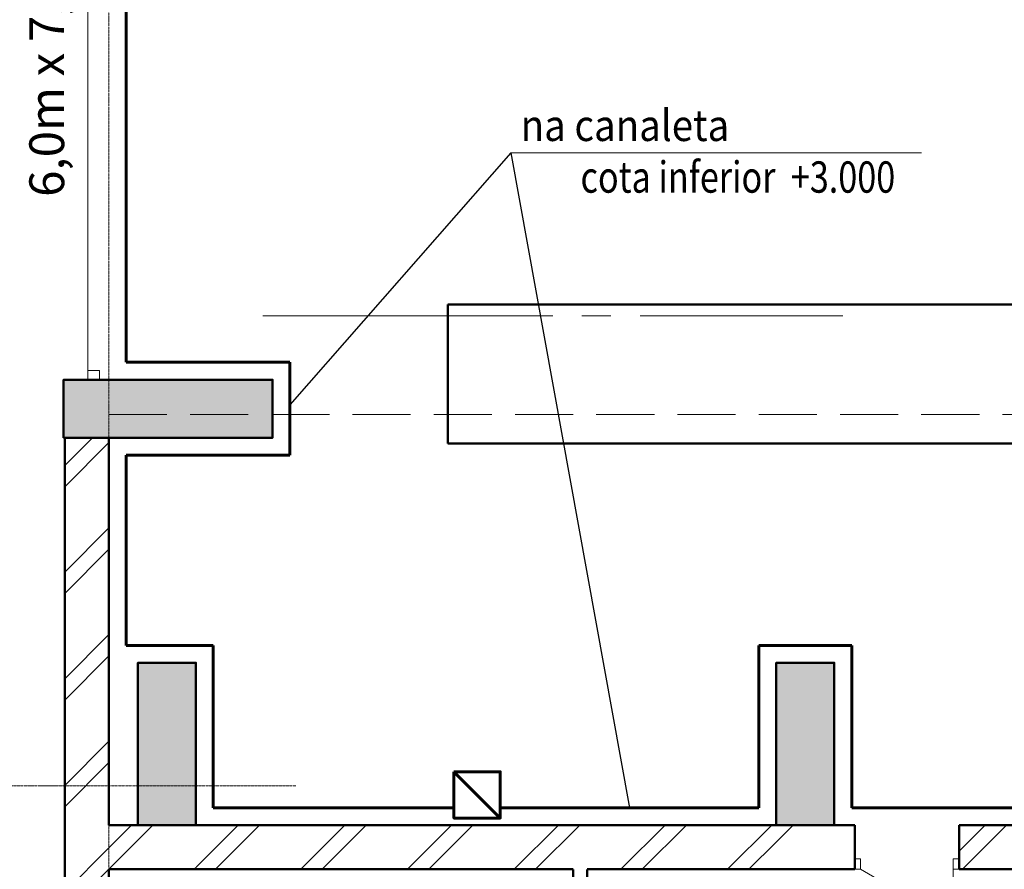
# Model space of a CAD drawing. Units: millimetres. Extents: x 2656 to 178375, y 656 to 82450.
# Drawn here: x 11758 to 20242, y 34588 to 41911 of the extents above; entities that cross this region are included whole.
import ezdxf

# ---------------------------------------------------------------- set-up
doc = ezdxf.new("R2010")
doc.units = ezdxf.units.MM
doc.set_wipeout_variables(frame=1)
for name, pattern in [('ACAD_ISO04W100', [30, 24, -3, 0, -3]), ('ACAD_ISO10W100', [3250, 2500, -250, 250, -250]), ('GOST2.303 4', [7, 5, -2, 0]), ('Wipeout_Contour', [1000, 0, -1000]), ('Штрихштриховая', [3141.111112, 2000, -500, 141.111112, -500])]:
    doc.linetypes.add(name, pattern=pattern)
for name, color, linetype, lineweight in [('0_Ном_пера__52', 7, 'Continuous', 20), ('cc', 1, 'Continuous', 60), ('cc_p', 7, 'Continuous', 25), ('os', 2, 'ACAD_ISO10W100', 30), ('Двери ArchiCAD_Ном_пера__10', 7, 'Continuous', 25), ('Двери ArchiCAD_Ном_пера__14', 7, 'Continuous', 20), ('Двери ArchiCAD_Ном_пера__23', 7, 'Continuous', 20), ('Двери ArchiCAD_Ном_пера__5', 7, 'Continuous', 50), ('Двери ArchiCAD_Ном_пера__91', 255, 'Continuous', 20), ('Колонны_Ном_пера__15', 7, 'Continuous', 20), ('Колонны_Ном_пера__5', 7, 'Continuous', 50), ('Междуэтажные перекрытия_Ном_пера__255', 255, 'Continuous', 13), ('Наружные стены_Ном_пера__20', 7, 'Continuous', 15), ('Наружные стены_Ном_пера__234', 30, 'Continuous', 18), ('Наружные стены_Ном_пера__235', 5, 'Continuous', 15), ('Наружные стены_Ном_пера__5', 7, 'Continuous', 50), ('Наружные стены_Ном_пера__97', 7, 'Continuous', 20), ('Подпольный канал_Ном_пера__25_Ном_пера__7', 55, 'Continuous', 18), ('пс', 240, 'Continuous', 50), ('сс2', 250, 'Continuous', 25), ('Тексты_Ном_пера__33', 7, 'Continuous', 20)]:
    doc.layers.add(name, color=color, linetype=linetype, lineweight=lineweight)
for name, color, linetype in [('Двери ArchiCAD', 7, 'Continuous'), ('Колонны', 7, 'Continuous'), ('Наружные стены', 7, 'Continuous')]:
    doc.layers.add(name, color=color, linetype=linetype)
doc.styles.add('СГЕНЕРИР_СТИЛЬ_1', font='ARIAL.TTF')
doc.styles.add('СГЕНЕРИР_СТИЛЬ_2', font='ARIAL.TTF')
pattern_1 = [(45, (0, 0), (-459.62, 459.62), []), (45, (-91.9, 91.9), (-459.62, 459.62), [])]

# ---------------------------------------------------------------- blocks, each defined once
blk = doc.blocks.new('Дверь металлическая 1 11_5')
at = {"layer": 'Двери ArchiCAD_Ном_пера__10', "linetype": 'Continuous'}
blk.add_line((473, 0), (-346.3, 473), dxfattribs=at)
at = {"layer": 'Двери ArchiCAD_Ном_пера__23', "linetype": 'Continuous'}
for p, q in [((-473, 0), (-505, 0)), ((-505, 0), (-505, -100)), ((-473, -100), (-473, 0)), ((505, 0), (473, 0)), ((473, 0), (473, -100)), ((505, -100), (505, 0)), ((-505, -100), (-473, -100)), ((473, -100), (505, -100))]:
    blk.add_line(p, q, dxfattribs=at)
at = {"layer": 'Двери ArchiCAD_Ном_пера__5', "linetype": 'Continuous'}
for p, q in [((-505, 0), (-505, -100)), ((505, 0), (505, -100))]:
    blk.add_line(p, q, dxfattribs=at)
at = {"layer": 'Двери ArchiCAD_Ном_пера__91', "linetype": 'Continuous'}
blk.add_arc((473, 0), 946, 150, 180, dxfattribs=at)
blk = doc.blocks.new('Стена_80', base_point=(-14372, -12150))
at = {"linetype": 'Wipeout_Contour', "ltscale": 60725.061738}
blk.add_wipeout([(-14492, -4370), (-14492, -5030), (-14372, -5030), (-14372, -4370)], dxfattribs=at).dxf.layer = 'Наружные стены'
at = {"linetype": 'Wipeout_Contour', "ltscale": 63393.817202}
blk.add_wipeout([(-14372, -6290), (-14492, -6290), (-14492, -6800), (-14372, -6800)], dxfattribs=at).dxf.layer = 'Наружные стены'
at = {"linetype": 'Wipeout_Contour', "ltscale": 70550.254061}
blk.add_wipeout([(-14492, -12150), (-14372, -12150), (-14372, -7810), (-14492, -7810)], dxfattribs=at).dxf.layer = 'Наружные стены'
at = {"layer": 'Наружные стены_Ном_пера__20', "linetype": 'Continuous'}
h = blk.add_hatch(dxfattribs=at)
h.set_pattern_fill('DOUBLE_1_4', color=256, style=0, pattern_type=2)
h.set_pattern_definition(pattern_1)
h.paths.add_polyline_path([(-14492, -4370), (-14492, -5030), (-14372, -5030), (-14372, -4370)], flags=0)
h = blk.add_hatch(dxfattribs=at)
h.set_pattern_fill('DOUBLE_1_4', color=256, style=0, pattern_type=2)
h.set_pattern_definition(pattern_1)
h.paths.add_polyline_path([(-14492, -12150), (-14372, -12150), (-14372, -7810), (-14492, -7810)], flags=0)
at = {"layer": 'Наружные стены_Ном_пера__5', "linetype": 'Continuous'}
for p, q in [((-14492, -4370), (-14492, -5030)), ((-14372, -5030), (-14372, -4370)), ((-14372, -5030), (-14492, -5030)), ((-14372, -6800), (-14492, -6800)), ((-14372, -7810), (-14492, -7810)), ((-14492, -7810), (-14492, -12150)), ((-14372, -12150), (-14372, -7810))]:
    blk.add_line(p, q, dxfattribs=at)
at = {"layer": 'Двери ArchiCAD', "linetype": 'Continuous', "xscale": -1, "rotation": 270}
blk.add_blockref('Дверь металлическая 1 11_5', (-14372, -7305), dxfattribs=at)
at = {"linetype": 'Wipeout_Contour', "ltscale": 62877.470372}
blk.add_wipeout([(-14492, -6170), (-14492, -6290), (-14372, -6290), (-14372, -6170)], dxfattribs=at).dxf.layer = 'Наружные стены'
at = {"layer": 'Наружные стены_Ном_пера__20', "linetype": 'Continuous'}
h = blk.add_hatch(dxfattribs=at)
h.set_pattern_fill('DOUBLE_1_4', color=256, style=0, pattern_type=2)
h.set_pattern_definition(pattern_1)
h.paths.add_polyline_path([(-14492, -6170), (-14492, -6290), (-14372, -6290), (-14372, -6170)], flags=0)
at = {"layer": 'Наружные стены_Ном_пера__5', "linetype": 'Continuous'}
blk.add_line((-14492, -6290), (-14492, -6800), dxfattribs=at)
at = {"linetype": 'Wipeout_Contour', "ltscale": 62681.056407}
blk.add_wipeout([(-14492, -6170), (-14372, -6170), (-14372, -6040), (-14492, -6040)], dxfattribs=at).dxf.layer = 'Наружные стены'
at = {"layer": 'Наружные стены_Ном_пера__20', "linetype": 'Continuous'}
h = blk.add_hatch(dxfattribs=at)
h.set_pattern_fill('DOUBLE_1_4', color=256, style=0, pattern_type=2)
h.set_pattern_definition(pattern_1)
h.paths.add_polyline_path([(-14492, -6170), (-14372, -6170), (-14372, -6040), (-14492, -6040)], flags=0)
at = {"layer": 'Наружные стены_Ном_пера__5', "linetype": 'Continuous'}
for p, q in [((-14372, -6040), (-14492, -6040)), ((-14492, -6040), (-14492, -6170)), ((-14372, -6800), (-14372, -6040))]:
    blk.add_line(p, q, dxfattribs=at)
at = {"layer": 'Двери ArchiCAD', "linetype": 'Continuous', "xscale": -1, "rotation": 270}
blk.add_blockref('Дверь металлическая 1 11_5', (-14372, -5535), dxfattribs=at)
blk = doc.blocks.new('D1 Metal 65')
at = {"layer": 'Двери ArchiCAD_Ном_пера__14', "linetype": 'Continuous'}
for p, q in [((399.2, 0), (-292.2, 399.2)), ((-450, 0), (-399.2, 0)), ((-450, -88.9), (-450, 0)), ((-399.2, 0), (-399.2, -88.9)), ((450, 0), (399.2, 0)), ((399.2, 0), (399.2, -88.9)), ((450, -88.9), (450, 0)), ((-399.2, -88.9), (-450, -88.9)), ((399.2, -88.9), (450, -88.9))]:
    blk.add_line(p, q, dxfattribs=at)
blk.add_arc((399.2, 0), 798.4, 150, 180, dxfattribs=at)
blk = doc.blocks.new('Стена_379', base_point=(-18492.2, -4370))
at = {"linetype": 'Wipeout_Contour', "ltscale": 75350.947794}
blk.add_wipeout([(-18492.2, -4370), (-18242.2, -4370), (-18242.2, -3990), (-18492.2, -3990)], dxfattribs=at).dxf.layer = 'Наружные стены'
at = {"linetype": 'Wipeout_Contour', "ltscale": 63280.583466}
blk.add_wipeout([(-17742.2, -4370), (-12742.2, -4370), (-12742.2, -3990), (-17742.2, -3990)], dxfattribs=at).dxf.layer = 'Наружные стены'
at = {"linetype": 'Wipeout_Contour', "ltscale": 51416.948513}
blk.add_wipeout([(-12242.2, -4370), (-12066.4, -4370), (-12066.4, -3990), (-12242.2, -3990)], dxfattribs=at).dxf.layer = 'Наружные стены'
at = {"linetype": 'Wipeout_Contour', "ltscale": 39717.481266}
blk.add_wipeout([(-11166.4, -4370), (-6742.2, -4370), (-6742.2, -3990), (-11166.4, -3990)], dxfattribs=at).dxf.layer = 'Наружные стены'
at = {"layer": 'Наружные стены_Ном_пера__20', "linetype": 'Continuous'}
h = blk.add_hatch(dxfattribs=at)
h.set_pattern_fill('DOUBLE_1_4', color=256, style=0, pattern_type=2)
h.set_pattern_definition(pattern_1)
h.paths.add_polyline_path([(-18492.2, -4370), (-18242.2, -4370), (-18242.2, -3990), (-18492.2, -3990)], flags=0)
h = blk.add_hatch(dxfattribs=at)
h.set_pattern_fill('DOUBLE_1_4', color=256, style=0, pattern_type=2)
h.set_pattern_definition(pattern_1)
h.paths.add_polyline_path([(-17742.2, -4370), (-12742.2, -4370), (-12742.2, -3990), (-17742.2, -3990)], flags=0)
h = blk.add_hatch(dxfattribs=at)
h.set_pattern_fill('DOUBLE_1_4', color=256, style=0, pattern_type=2)
h.set_pattern_definition(pattern_1)
h.paths.add_polyline_path([(-11166.4, -4370), (-6742.2, -4370), (-6742.2, -3990), (-11166.4, -3990)], flags=0)
at = {"layer": 'Наружные стены_Ном_пера__5', "linetype": 'Continuous'}
for p, q in [((-12066.4, -4370), (-12066.4, -3990)), ((-11166.4, -4370), (-11166.4, -3990)), ((-6742.2, -3990), (-11166.4, -3990)), ((-11166.4, -4370), (8383.5, -4370))]:
    blk.add_line(p, q, dxfattribs=at)
at = {"layer": 'Двери ArchiCAD_Ном_пера__14', "linetype": 'Continuous', "rotation": 180}
blk.add_blockref('D1 Metal 65', (-11616.4, -4370), dxfattribs=at)
at = {"linetype": 'Wipeout_Contour', "ltscale": 73889.421475}
blk.add_wipeout([(-18242.2, -4370), (-17742.2, -4370), (-17742.2, -3990), (-18242.2, -3990)], dxfattribs=at).dxf.layer = 'Наружные стены'
at = {"linetype": 'Wipeout_Contour', "ltscale": 52697.669062}
blk.add_wipeout([(-12742.2, -4370), (-12242.2, -4370), (-12242.2, -3990), (-12742.2, -3990)], dxfattribs=at).dxf.layer = 'Наружные стены'
at = {"layer": 'Наружные стены_Ном_пера__20', "linetype": 'Continuous'}
h = blk.add_hatch(dxfattribs=at)
h.set_pattern_fill('DOUBLE_1_4', color=256, style=0, pattern_type=2)
h.set_pattern_definition(pattern_1)
h.paths.add_polyline_path([(-18242.2, -4370), (-17742.2, -4370), (-17742.2, -3990), (-18242.2, -3990)], flags=0)
h = blk.add_hatch(dxfattribs=at)
h.set_pattern_fill('DOUBLE_1_4', color=256, style=0, pattern_type=2)
h.set_pattern_definition(pattern_1)
h.paths.add_polyline_path([(-12742.2, -4370), (-12242.2, -4370), (-12242.2, -3990), (-12742.2, -3990)], flags=0)
at = {"layer": 'Наружные стены_Ном_пера__5', "linetype": 'Continuous'}
for p, q in [((-18242.2, -3990), (-18492.2, -3990)), ((-12742.2, -3990), (-17742.2, -3990)), ((-12066.4, -3990), (-12242.2, -3990)), ((-18492.2, -4370), (-14492, -4370)), ((-14372, -4370), (-12066.4, -4370))]:
    blk.add_line(p, q, dxfattribs=at)
blk = doc.blocks.new('Ворота гаражные 2 11')
at = {"linetype": 'Wipeout_Contour', "ltscale": 11843.377174}
blk.add_wipeout([(-3000, -100), (-2920, -100), (-2920, 0), (-3000, 0)], dxfattribs=at).dxf.layer = 'Двери ArchiCAD'
at = {"linetype": 'Wipeout_Contour', "ltscale": 11843.379226}
blk.add_wipeout([(3000, 0), (2920, 0), (2920, -100), (3000, -100)], dxfattribs=at).dxf.layer = 'Двери ArchiCAD'
at = {"layer": 'Двери ArchiCAD_Ном_пера__14', "linetype": 'Continuous'}
for p, q in [((-2920, 0), (-3000, 0)), ((-3000, 0), (-3000, -100)), ((-3000, 0), (-3000, -100)), ((-2920, -100), (-2920, 0)), ((2920, 0), (-2920, 0)), ((3000, 0), (2920, 0)), ((2920, 0), (2920, -100)), ((3000, -100), (3000, 0)), ((3000, 0), (3000, -100)), ((-3000, -100), (-2920, -100)), ((2920, -100), (3000, -100))]:
    blk.add_line(p, q, dxfattribs=at)
blk = doc.blocks.new('Стена_74', base_point=(-18492.2, -14030))
at = {"layer": 'Наружные стены_Ном_пера__5', "linetype": 'Continuous'}
blk.add_line((-18872.2, -150), (-18492.2, -150), dxfattribs=at)
at = {"linetype": 'Wipeout_Contour', "ltscale": 83887.07717}
blk.add_wipeout([(-18872.2, -14030), (-18492.2, -13650), (-18492.2, -650), (-18872.2, -650)], dxfattribs=at).dxf.layer = 'Наружные стены'
at = {"layer": 'Наружные стены_Ном_пера__97', "linetype": 'Continuous'}
h = blk.add_hatch(dxfattribs=at)
h.set_pattern_fill('DOUBLE_1_4', color=256, style=0, pattern_type=2)
h.set_pattern_definition(pattern_1)
h.paths.add_polyline_path([(-18872.2, -14030), (-18492.2, -13650), (-18492.2, -650), (-18872.2, -650)], flags=0)
at = {"layer": 'Наружные стены_Ном_пера__5', "linetype": 'Continuous'}
for p, q in [((-18872.2, -650), (-18872.2, -14030)), ((-18492.2, -3990), (-18492.2, -650)), ((-18492.2, -6170), (-18492.2, -4370))]:
    blk.add_line(p, q, dxfattribs=at)
at = {"layer": 'Двери ArchiCAD_Ном_пера__14', "linetype": 'Continuous', "xscale": -1, "rotation": 90.00000000000001}
blk.add_blockref('Ворота гаражные 2 11', (-18672.2, 2850), dxfattribs=at)
blk = doc.blocks.new('Колонна_303', base_point=(-12492.2, -3290))
at = {"layer": 'Колонны_Ном_пера__15', "linetype": 'Continuous'}
blk.add_hatch(color=256, dxfattribs=at).paths.add_polyline_path([(-12742.2, -3990), (-12242.2, -3990), (-12242.2, -2590), (-12742.2, -2590)], flags=0)
at = {"layer": 'Колонны_Ном_пера__5', "linetype": 'Continuous', "flags": 128}
blk.add_lwpolyline([(-12742.2, -3990), (-12242.2, -3990), (-12242.2, -2590), (-12742.2, -2590)], close=True, dxfattribs=at)
blk = doc.blocks.new('Колонна_304', base_point=(-17992.2, -3290))
at = {"layer": 'Колонны_Ном_пера__15', "linetype": 'Continuous'}
blk.add_hatch(color=256, dxfattribs=at).paths.add_polyline_path([(-18242.2, -3990), (-17742.2, -3990), (-17742.2, -2590), (-18242.2, -2590)], flags=0)
at = {"layer": 'Колонны_Ном_пера__5', "linetype": 'Continuous', "flags": 128}
blk.add_lwpolyline([(-18242.2, -3990), (-17742.2, -3990), (-17742.2, -2590), (-18242.2, -2590)], close=True, dxfattribs=at)
blk = doc.blocks.new('Колонна_222', base_point=(-17982.2, -400))
at = {"layer": 'Колонны_Ном_пера__15', "linetype": 'Continuous'}
blk.add_hatch(color=256, dxfattribs=at).paths.add_polyline_path([(-18882.2, -650), (-17082.2, -650), (-17082.2, -150), (-18882.2, -150)], flags=0)
at = {"layer": 'Колонны_Ном_пера__5', "linetype": 'Continuous', "flags": 128}
blk.add_lwpolyline([(-18882.2, -650), (-17082.2, -650), (-17082.2, -150), (-18882.2, -150)], close=True, dxfattribs=at)

msp = doc.modelspace()

# ---------------------------------------------------------------- linework, layer by layer
at = {"layer": 'cc'}
for p, q in [((12676.6, 38958), (12676.6, 46658)), ((12676.6, 38958), (14086.6, 38958)), ((14086.6, 38158), (14086.6, 38958)), ((12676.6, 38158), (14086.6, 38158)), ((12676.6, 36518), (12676.6, 38158)), ((12676.6, 36518), (13426.6, 36518)), ((13426.6, 36518), (13426.6, 35118)), ((18126.6, 36518), (18926.6, 36518)), ((18126.6, 36518), (18126.6, 35118)), ((18926.6, 36518), (18926.6, 35118)), ((15899.4, 35029.3), (15499.4, 35429.3)), ((15499.4, 35118), (13426.6, 35118)), ((18126.6, 35118), (15899.4, 35118)), ((24126.6, 35118), (18926.6, 35118))]:
    msp.add_line(p, q, dxfattribs=at)
msp.add_lwpolyline([(15499.4, 35429.3), (15899.4, 35429.3), (15899.4, 35029.3), (15499.4, 35029.3)], close=True, dxfattribs=at)
at = {"layer": 'cc_p'}
msp.add_line((15989.4, 40764.4), (17013, 35118), dxfattribs=at)
at = {"layer": 'os', "color": 102, "lineweight": 15}
msp.add_line((13852.9, 39357.3), (18849.9, 39357.3), dxfattribs=at)
at = {"layer": 'Междуэтажные перекрытия_Ном_пера__255', "linetype": 'Continuous'}
msp.add_line((12526.6, 34588), (12526.6, 28633.2), dxfattribs=at)
at = {"layer": 'Подпольный канал_Ном_пера__25_Ном_пера__7', "lineweight": 50, "ltscale": 40}
for p, q in [((15447.9, 39457.2), (31698, 39457.2)), ((15447.9, 38256.9), (15447.9, 39457.2)), ((31698, 38256.9), (15447.9, 38256.9))]:
    msp.add_line(p, q, dxfattribs=at)
at = {"layer": 'пс', "color": 0, "lineweight": 0}
msp.add_line((15989.4, 40764.4), (19527.8, 40764.4), dxfattribs=at)
at = {"layer": 'сс2'}
msp.add_line((15989.4, 40764.4), (14086.6, 38591.8), dxfattribs=at)

# ---------------------------------------------------------------- block references
at = {"layer": 'Наружные стены'}
msp.add_blockref('Стена_80', (16646.8, 26808), dxfattribs=at)

# ---------------------------------------------------------------- texts
at = {"layer": '0_Ном_пера__52', "linetype": 'Continuous', "style": 'СГЕНЕРИР_СТИЛЬ_2', "width": 0.8}
msp.add_text('cota inferior  +3.000 ', height=270, dxfattribs=at).set_placement((16590.4, 40419.5))
at = {"layer": '0_Ном_пера__52', "linetype": 'Continuous', "insert": (16074.8, 40864.8), "char_height": 270, "attachment_point": 7, "style": 'СГЕНЕРИР_СТИЛЬ_2'}
msp.add_mtext('\\A1;{\\W0.9;na canaleta}', dxfattribs=at)

# ---------------------------------------------------------------- next in the draw order: block references
at = {"layer": 'Наружные стены'}
msp.add_blockref('Стена_379', (12526.6, 34588), dxfattribs=at)

# ---------------------------------------------------------------- next in the draw order: block references
at = {"layer": 'Колонны'}
for name, p in [('Колонна_304', (13026.6, 35668)), ('Колонна_303', (18526.6, 35668))]:
    msp.add_blockref(name, p, dxfattribs=at)
at = {"layer": 'Наружные стены'}
msp.add_blockref('Стена_74', (12526.6, 24928), dxfattribs=at)

# ---------------------------------------------------------------- next in the draw order: linework, layer by layer
at = {"layer": 'Наружные стены_Ном_пера__234', "linetype": 'Штрихштриховая'}
msp.add_line((9424.1, 35308), (12526.6, 35308), dxfattribs=at)
at = {"layer": 'Наружные стены_Ном_пера__235', "color": 7, "linetype": 'ACAD_ISO04W100'}
for p, q in [((12526.6, 18137.6), (12526.6, 81649.7)), ((14137.5, 35308), (3506.3, 35308))]:
    msp.add_line(p, q, dxfattribs=at)
at = {"layer": 'Подпольный канал_Ном_пера__25_Ном_пера__7', "linetype": 'GOST2.303 4', "lineweight": 20, "ltscale": 100}
msp.add_line((12526.6, 38507.7), (31305.5, 38507.7), dxfattribs=at)

# ---------------------------------------------------------------- next in the draw order: block references
at = {"layer": 'Колонны'}
msp.add_blockref('Колонна_222', (13036.6, 38558), dxfattribs=at)

# ---------------------------------------------------------------- next in the draw order: texts
at = {"layer": 'Тексты_Ном_пера__33', "linetype": 'Continuous', "insert": (12141.4, 41857), "char_height": 300, "attachment_point": 8, "rotation": 90, "style": 'СГЕНЕРИР_СТИЛЬ_1'}
msp.add_mtext('\\fArial|b0|i0|c0|p34;\\A0;\\H300.0;6,0m х 7,0m (Н)', dxfattribs=at)

doc.saveas('drawing.dxf')
